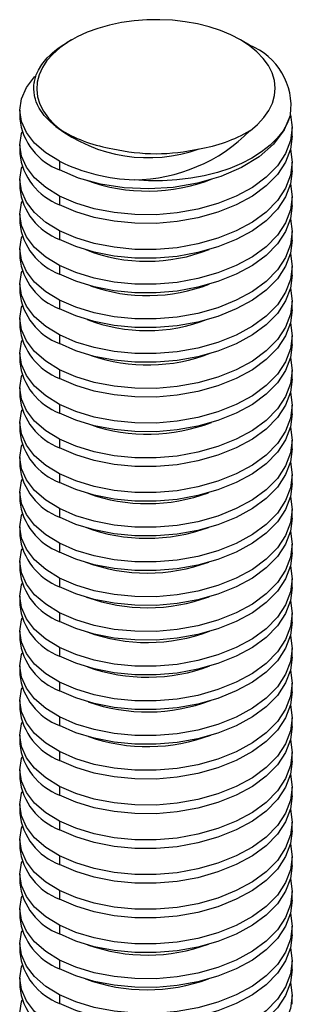
# Model space of a CAD drawing. Units: millimetres. Extents: x -19 to 6.6, y -15.8 to 31.9.
# Drawn here: x -10.2 to -2.2, y 2.9 to 31.9 of the extents above; entities that cross this region are included whole.
import ezdxf

# ---------------------------------------------------------------- set-up
doc = ezdxf.new("R2010")
doc.units = ezdxf.units.MM

msp = doc.modelspace()

# ---------------------------------------------------------------- linework, layer by layer
at = {"color": 7, "linetype": 'Continuous', "lineweight": 25}
for p, q in [((-8.664, 31.298), (-8.793, 31.223)), ((-3.444, 31.142), (-3.713, 31.298)), ((-10.188, 29.231), (-10.188, 28.976)), ((-2.188, 28.466), (-2.188, 28.721)), ((-10.188, 28.211), (-10.188, 27.955)), ((-9.017, 27.726), (-9.017, 27.471)), ((-2.188, 27.445), (-2.188, 27.7)), ((-10.188, 27.19), (-10.188, 26.935)), ((-9.017, 26.705), (-9.017, 26.45)), ((-2.188, 26.424), (-2.188, 26.68)), ((-10.188, 26.169), (-10.188, 25.914)), ((-9.017, 25.685), (-9.017, 25.43)), ((-2.188, 25.404), (-2.188, 25.659)), ((-10.188, 25.149), (-10.188, 24.893)), ((-9.017, 24.664), (-9.017, 24.409)), ((-2.188, 24.383), (-2.188, 24.638)), ((-10.188, 24.128), (-10.188, 23.873)), ((-9.017, 23.643), (-9.017, 23.388)), ((-2.188, 23.362), (-2.188, 23.618)), ((-10.188, 23.107), (-10.188, 22.852)), ((-9.017, 22.623), (-9.017, 22.368)), ((-2.188, 22.342), (-2.188, 22.597)), ((-10.188, 22.087), (-10.188, 21.831)), ((-9.017, 21.602), (-9.017, 21.347)), ((-2.188, 21.321), (-2.188, 21.576)), ((-10.188, 21.066), (-10.188, 20.811)), ((-9.017, 20.581), (-9.017, 20.326)), ((-2.188, 20.3), (-2.188, 20.556)), ((-10.188, 20.045), (-10.188, 19.79)), ((-9.017, 19.561), (-9.017, 19.305)), ((-2.188, 19.28), (-2.188, 19.535)), ((-10.188, 19.025), (-10.188, 18.769)), ((-9.017, 18.54), (-9.017, 18.285)), ((-2.188, 18.259), (-2.188, 18.514)), ((-10.188, 18.004), (-10.188, 17.749)), ((-9.017, 17.519), (-9.017, 17.264)), ((-2.188, 17.238), (-2.188, 17.494)), ((-10.188, 16.983), (-10.188, 16.728)), ((-9.017, 16.499), (-9.017, 16.243)), ((-2.188, 16.218), (-2.188, 16.473)), ((-10.188, 15.963), (-10.188, 15.707)), ((-9.017, 15.478), (-9.017, 15.223)), ((-2.188, 15.197), (-2.188, 15.452)), ((-10.188, 14.942), (-10.188, 14.687)), ((-9.017, 14.457), (-9.017, 14.202)), ((-2.188, 14.176), (-2.188, 14.431)), ((-10.188, 13.921), (-10.188, 13.666)), ((-9.017, 13.437), (-9.017, 13.181)), ((-2.188, 13.156), (-2.188, 13.411)), ((-10.188, 12.9), (-10.188, 12.645)), ((-9.017, 12.416), (-9.017, 12.161)), ((-2.188, 12.135), (-2.188, 12.39)), ((-10.188, 11.88), (-10.188, 11.625)), ((-9.017, 11.395), (-9.017, 11.14)), ((-2.188, 11.114), (-2.188, 11.369)), ((-10.188, 10.859), (-10.188, 10.604)), ((-9.017, 10.375), (-9.017, 10.119)), ((-2.188, 10.094), (-2.188, 10.349)), ((-10.188, 9.838), (-10.188, 9.583)), ((-9.017, 9.354), (-9.017, 9.099)), ((-2.188, 9.073), (-2.188, 9.328)), ((-10.188, 8.818), (-10.188, 8.563)), ((-9.017, 8.333), (-9.017, 8.078)), ((-2.188, 8.052), (-2.188, 8.307)), ((-10.188, 7.797), (-10.188, 7.542)), ((-9.017, 7.313), (-9.017, 7.057)), ((-2.188, 7.032), (-2.188, 7.287)), ((-10.188, 6.776), (-10.188, 6.521)), ((-9.017, 6.292), (-9.017, 6.037)), ((-2.188, 6.011), (-2.188, 6.266)), ((-10.188, 5.756), (-10.188, 5.501)), ((-9.017, 5.271), (-9.017, 5.016)), ((-2.188, 4.99), (-2.188, 5.245)), ((-10.188, 4.735), (-10.188, 4.48)), ((-9.017, 4.251), (-9.017, 3.995)), ((-2.188, 3.97), (-2.188, 4.225)), ((-10.188, 3.714), (-10.188, 3.459)), ((-9.017, 3.23), (-9.017, 2.975)), ((-2.188, 2.949), (-2.188, 3.204))]:
    msp.add_line(p, q, dxfattribs=at)
at = {"color": 7, "linetype": 'Continuous', "lineweight": 25, "flags": 128}
for points in [[(-3.713, 31.298), (-3.994, 31.443), (-4.3, 31.57), (-4.628, 31.678), (-4.974, 31.764), (-5.334, 31.829), (-5.705, 31.87), (-6.08, 31.889), (-6.457, 31.884), (-6.831, 31.855), (-7.198, 31.804), (-7.552, 31.73), (-7.891, 31.634), (-8.21, 31.519), (-8.506, 31.383), (-8.775, 31.231), (-9.013, 31.062), (-9.219, 30.88), (-9.39, 30.686), (-9.523, 30.482), (-9.618, 30.271), (-9.673, 30.056), (-9.688, 29.839), (-9.662, 29.621), (-9.596, 29.407), (-9.49, 29.198), (-9.345, 28.997), (-9.165, 28.806), (-8.949, 28.627)], [(-3.428, 28.627), (-3.206, 28.812), (-3.021, 29.01), (-2.875, 29.218), (-2.77, 29.435), (-2.708, 29.657), (-2.688, 29.881), (-2.712, 30.106), (-2.78, 30.327), (-2.889, 30.543), (-3.039, 30.751), (-3.228, 30.947), (-3.454, 31.13), (-3.713, 31.298)], [(-8.949, 28.627), (-8.957, 28.632), (-8.971, 28.641), (-9.017, 28.672), (-9.086, 28.721), (-9.174, 28.789), (-9.315, 28.912), (-9.468, 29.077), (-9.614, 29.288), (-9.666, 29.389), (-9.703, 29.477), (-9.728, 29.552), (-9.744, 29.613), (-9.754, 29.66), (-9.768, 29.755), (-9.774, 29.851), (-9.771, 29.947), (-9.76, 30.043), (-9.76, 30.043), (-9.76, 30.043), (-9.76, 30.043), (-9.76, 30.043), (-9.76, 30.043), (-9.76, 30.044), (-9.76, 30.045), (-9.76, 30.046), (-9.759, 30.049), (-9.758, 30.055), (-9.756, 30.069), (-9.746, 30.115), (-9.702, 30.264), (-9.64, 30.404), (-9.537, 30.575), (-9.378, 30.771), (-9.299, 30.85), (-9.224, 30.919), (-9.155, 30.976), (-9.068, 31.044), (-9.003, 31.09), (-8.893, 31.163), (-8.793, 31.223)], [(-9.017, 27.726), (-9.42, 27.973), (-9.751, 28.258), (-9.994, 28.57), (-10.14, 28.899), (-10.188, 29.231), (-10.14, 29.564), (-9.994, 29.892), (-9.751, 30.205), (-9.709, 30.241)], [(-2.236, 29.096), (-2.188, 28.721), (-2.236, 28.34), (-2.383, 27.959), (-2.626, 27.594), (-2.957, 27.257), (-3.36, 26.961), (-3.831, 26.703), (-4.369, 26.486), (-4.956, 26.32), (-5.57, 26.209), (-6.188, 26.157), (-6.806, 26.16), (-7.421, 26.218), (-8.008, 26.332), (-8.546, 26.497), (-9.017, 26.705)], [(-2.24, 29.091), (-2.424, 28.649), (-2.737, 28.232), (-3.162, 27.86), (-3.678, 27.544), (-4.287, 27.28), (-4.967, 27.082), (-5.683, 26.961), (-6.401, 26.917), (-7.121, 26.948), (-7.82, 27.055), (-8.462, 27.233), (-9.017, 27.471)], [(-2.24, 29.091), (-2.329, 28.855), (-2.46, 28.625), (-2.632, 28.405), (-2.842, 28.196), (-3.09, 28.001), (-3.371, 27.822), (-3.683, 27.661), (-4.023, 27.519), (-4.386, 27.399), (-4.77, 27.302), (-5.168, 27.228), (-5.578, 27.179), (-5.995, 27.155), (-6.413, 27.155), (-6.83, 27.182)], [(-9.017, 26.705), (-9.42, 26.953), (-9.751, 27.237), (-9.994, 27.55), (-10.14, 27.878), (-10.188, 28.211), (-10.14, 28.543), (-10.118, 28.593)], [(-2.188, 28.466), (-2.236, 28.084), (-2.383, 27.704), (-2.626, 27.338), (-2.957, 27.002), (-3.36, 26.705), (-3.831, 26.448), (-4.369, 26.231), (-4.956, 26.064), (-5.57, 25.954), (-6.188, 25.901), (-6.806, 25.905), (-7.421, 25.963), (-8.008, 26.077), (-8.546, 26.242), (-9.017, 26.45)], [(-2.237, 28.083), (-2.236, 28.082), (-2.188, 27.7), (-2.236, 27.319), (-2.383, 26.938), (-2.626, 26.573), (-2.957, 26.236), (-3.36, 25.94), (-3.831, 25.683), (-4.369, 25.466), (-4.956, 25.299), (-5.57, 25.188), (-6.188, 25.136), (-6.806, 25.139), (-7.421, 25.198), (-8.008, 25.312), (-8.546, 25.477), (-9.017, 25.685)], [(-9.017, 25.685), (-9.42, 25.932), (-9.751, 26.217), (-9.994, 26.529), (-10.14, 26.858), (-10.188, 27.19), (-10.14, 27.522), (-10.118, 27.573)], [(-2.188, 27.445), (-2.236, 27.064), (-2.383, 26.683), (-2.626, 26.318), (-2.957, 25.981), (-3.36, 25.685), (-3.831, 25.427), (-4.369, 25.211), (-4.956, 25.044), (-5.57, 24.933), (-6.188, 24.881), (-6.806, 24.884), (-7.421, 24.943), (-8.008, 25.056), (-8.546, 25.221), (-9.017, 25.43)], [(-2.237, 27.062), (-2.236, 27.061), (-2.188, 26.68), (-2.236, 26.298), (-2.383, 25.918), (-2.626, 25.552), (-2.957, 25.216), (-3.36, 24.919), (-3.831, 24.662), (-4.369, 24.445), (-4.956, 24.278), (-5.57, 24.168), (-6.188, 24.115), (-6.806, 24.118), (-7.421, 24.177), (-8.008, 24.291), (-8.546, 24.456), (-9.017, 24.664)], [(-9.017, 24.664), (-9.42, 24.911), (-9.751, 25.196), (-9.994, 25.508), (-10.14, 25.837), (-10.188, 26.169), (-10.14, 26.501), (-10.118, 26.552)], [(-2.188, 26.424), (-2.236, 26.043), (-2.383, 25.662), (-2.626, 25.297), (-2.957, 24.96), (-3.36, 24.664), (-3.831, 24.407), (-4.369, 24.19), (-4.956, 24.023), (-5.57, 23.912), (-6.188, 23.86), (-6.806, 23.863), (-7.421, 23.922), (-8.008, 24.036), (-8.546, 24.201), (-9.017, 24.409)], [(-2.237, 26.042), (-2.236, 26.04), (-2.188, 25.659), (-2.236, 25.278), (-2.383, 24.897), (-2.626, 24.532), (-2.957, 24.195), (-3.36, 23.899), (-3.831, 23.641), (-4.369, 23.424), (-4.956, 23.257), (-5.57, 23.147), (-6.188, 23.095), (-6.806, 23.098), (-7.421, 23.156), (-8.008, 23.27), (-8.546, 23.435), (-9.017, 23.643)], [(-9.017, 23.643), (-9.42, 23.891), (-9.751, 24.175), (-9.994, 24.488), (-10.14, 24.816), (-10.188, 25.149), (-10.14, 25.481), (-10.118, 25.531)], [(-2.188, 25.404), (-2.236, 25.022), (-2.383, 24.642), (-2.626, 24.276), (-2.957, 23.94), (-3.36, 23.643), (-3.831, 23.386), (-4.369, 23.169), (-4.956, 23.002), (-5.57, 22.892), (-6.188, 22.839), (-6.806, 22.843), (-7.421, 22.901), (-8.008, 23.015), (-8.546, 23.18), (-9.017, 23.388)], [(-2.237, 25.021), (-2.236, 25.02), (-2.188, 24.638), (-2.236, 24.257), (-2.383, 23.876), (-2.626, 23.511), (-2.957, 23.174), (-3.36, 22.878), (-3.831, 22.621), (-4.369, 22.404), (-4.956, 22.237), (-5.57, 22.126), (-6.188, 22.074), (-6.806, 22.077), (-7.421, 22.136), (-8.008, 22.25), (-8.546, 22.415), (-9.017, 22.623)], [(-9.017, 22.623), (-9.42, 22.87), (-9.751, 23.155), (-9.994, 23.467), (-10.14, 23.796), (-10.188, 24.128), (-10.14, 24.46), (-10.118, 24.511)], [(-2.188, 24.383), (-2.236, 24.002), (-2.383, 23.621), (-2.626, 23.256), (-2.957, 22.919), (-3.36, 22.623), (-3.831, 22.365), (-4.369, 22.149), (-4.956, 21.982), (-5.57, 21.871), (-6.188, 21.819), (-6.806, 21.822), (-7.421, 21.881), (-8.008, 21.994), (-8.546, 22.159), (-9.017, 22.368)], [(-2.237, 24), (-2.236, 23.999), (-2.188, 23.618), (-2.236, 23.236), (-2.383, 22.856), (-2.626, 22.49), (-2.957, 22.154), (-3.36, 21.857), (-3.831, 21.6), (-4.369, 21.383), (-4.956, 21.216), (-5.57, 21.106), (-6.188, 21.053), (-6.806, 21.056), (-7.421, 21.115), (-8.008, 21.229), (-8.546, 21.394), (-9.017, 21.602)], [(-9.017, 21.602), (-9.42, 21.849), (-9.751, 22.134), (-9.994, 22.446), (-10.14, 22.775), (-10.188, 23.107), (-10.14, 23.439), (-10.118, 23.49)], [(-2.188, 23.362), (-2.236, 22.981), (-2.383, 22.6), (-2.626, 22.235), (-2.957, 21.898), (-3.36, 21.602), (-3.831, 21.345), (-4.369, 21.128), (-4.956, 20.961), (-5.57, 20.85), (-6.188, 20.798), (-6.806, 20.801), (-7.421, 20.86), (-8.008, 20.974), (-8.546, 21.139), (-9.017, 21.347)], [(-2.237, 22.98), (-2.236, 22.978), (-2.188, 22.597), (-2.236, 22.216), (-2.383, 21.835), (-2.626, 21.47), (-2.957, 21.133), (-3.36, 20.837), (-3.831, 20.579), (-4.369, 20.362), (-4.956, 20.195), (-5.57, 20.085), (-6.188, 20.033), (-6.806, 20.036), (-7.421, 20.094), (-8.008, 20.208), (-8.546, 20.373), (-9.017, 20.581)], [(-9.017, 20.581), (-9.42, 20.829), (-9.751, 21.113), (-9.994, 21.426), (-10.14, 21.754), (-10.188, 22.087), (-10.14, 22.419), (-10.118, 22.469)], [(-2.188, 22.342), (-2.236, 21.96), (-2.383, 21.58), (-2.626, 21.214), (-2.957, 20.878), (-3.36, 20.581), (-3.831, 20.324), (-4.369, 20.107), (-4.956, 19.94), (-5.57, 19.83), (-6.188, 19.777), (-6.806, 19.781), (-7.421, 19.839), (-8.008, 19.953), (-8.546, 20.118), (-9.017, 20.326)], [(-2.237, 21.959), (-2.236, 21.958), (-2.188, 21.576), (-2.236, 21.195), (-2.383, 20.814), (-2.626, 20.449), (-2.957, 20.112), (-3.36, 19.816), (-3.831, 19.559), (-4.369, 19.342), (-4.956, 19.175), (-5.57, 19.064), (-6.188, 19.012), (-6.806, 19.015), (-7.421, 19.074), (-8.008, 19.188), (-8.546, 19.353), (-9.017, 19.561)], [(-9.017, 19.561), (-9.42, 19.808), (-9.751, 20.093), (-9.994, 20.405), (-10.14, 20.734), (-10.188, 21.066), (-10.14, 21.398), (-10.118, 21.449)], [(-2.188, 21.321), (-2.236, 20.94), (-2.383, 20.559), (-2.626, 20.194), (-2.957, 19.857), (-3.36, 19.561), (-3.831, 19.303), (-4.369, 19.086), (-4.956, 18.92), (-5.57, 18.809), (-6.188, 18.757), (-6.806, 18.76), (-7.421, 18.819), (-8.008, 18.932), (-8.546, 19.097), (-9.017, 19.305)], [(-2.237, 20.938), (-2.236, 20.937), (-2.188, 20.556), (-2.236, 20.174), (-2.383, 19.794), (-2.626, 19.428), (-2.957, 19.092), (-3.36, 18.795), (-3.831, 18.538), (-4.369, 18.321), (-4.956, 18.154), (-5.57, 18.044), (-6.188, 17.991), (-6.806, 17.994), (-7.421, 18.053), (-8.008, 18.167), (-8.546, 18.332), (-9.017, 18.54)], [(-9.017, 18.54), (-9.42, 18.787), (-9.751, 19.072), (-9.994, 19.384), (-10.14, 19.713), (-10.188, 20.045), (-10.14, 20.377), (-10.118, 20.428)], [(-2.188, 20.3), (-2.236, 19.919), (-2.383, 19.538), (-2.626, 19.173), (-2.957, 18.836), (-3.36, 18.54), (-3.831, 18.283), (-4.369, 18.066), (-4.956, 17.899), (-5.57, 17.788), (-6.188, 17.736), (-6.806, 17.739), (-7.421, 17.798), (-8.008, 17.912), (-8.546, 18.077), (-9.017, 18.285)], [(-2.237, 19.918), (-2.236, 19.916), (-2.188, 19.535), (-2.236, 19.154), (-2.383, 18.773), (-2.626, 18.407), (-2.957, 18.071), (-3.36, 17.774), (-3.831, 17.517), (-4.369, 17.3), (-4.956, 17.133), (-5.57, 17.023), (-6.188, 16.971), (-6.806, 16.974), (-7.421, 17.032), (-8.008, 17.146), (-8.546, 17.311), (-9.017, 17.519)], [(-9.017, 17.519), (-9.42, 17.767), (-9.751, 18.051), (-9.994, 18.364), (-10.14, 18.692), (-10.188, 19.025), (-10.14, 19.357), (-10.118, 19.407)], [(-2.188, 19.28), (-2.236, 18.898), (-2.383, 18.518), (-2.626, 18.152), (-2.957, 17.816), (-3.36, 17.519), (-3.831, 17.262), (-4.369, 17.045), (-4.956, 16.878), (-5.57, 16.768), (-6.188, 16.715), (-6.806, 16.719), (-7.421, 16.777), (-8.008, 16.891), (-8.546, 17.056), (-9.017, 17.264)], [(-2.237, 18.897), (-2.236, 18.896), (-2.188, 18.514), (-2.236, 18.133), (-2.383, 17.752), (-2.626, 17.387), (-2.957, 17.05), (-3.36, 16.754), (-3.831, 16.497), (-4.369, 16.28), (-4.956, 16.113), (-5.57, 16.002), (-6.188, 15.95), (-6.806, 15.953), (-7.421, 16.012), (-8.008, 16.126), (-8.546, 16.291), (-9.017, 16.499)], [(-9.017, 16.499), (-9.42, 16.746), (-9.751, 17.031), (-9.994, 17.343), (-10.14, 17.672), (-10.188, 18.004), (-10.14, 18.336), (-10.118, 18.387)], [(-2.188, 18.259), (-2.236, 17.878), (-2.383, 17.497), (-2.626, 17.132), (-2.957, 16.795), (-3.36, 16.499), (-3.831, 16.241), (-4.369, 16.024), (-4.956, 15.858), (-5.57, 15.747), (-6.188, 15.695), (-6.806, 15.698), (-7.421, 15.756), (-8.008, 15.87), (-8.546, 16.035), (-9.017, 16.243)], [(-2.237, 17.876), (-2.236, 17.875), (-2.188, 17.494), (-2.236, 17.112), (-2.383, 16.732), (-2.626, 16.366), (-2.957, 16.03), (-3.36, 15.733), (-3.831, 15.476), (-4.369, 15.259), (-4.956, 15.092), (-5.57, 14.981), (-6.188, 14.929), (-6.806, 14.932), (-7.421, 14.991), (-8.008, 15.105), (-8.546, 15.27), (-9.017, 15.478)], [(-9.017, 15.478), (-9.42, 15.725), (-9.751, 16.01), (-9.994, 16.322), (-10.14, 16.651), (-10.188, 16.983), (-10.14, 17.315), (-10.118, 17.366)], [(-2.188, 17.238), (-2.236, 16.857), (-2.383, 16.476), (-2.626, 16.111), (-2.957, 15.774), (-3.36, 15.478), (-3.831, 15.221), (-4.369, 15.004), (-4.956, 14.837), (-5.57, 14.726), (-6.188, 14.674), (-6.806, 14.677), (-7.421, 14.736), (-8.008, 14.85), (-8.546, 15.015), (-9.017, 15.223)], [(-2.237, 16.856), (-2.236, 16.854), (-2.188, 16.473), (-2.236, 16.092), (-2.383, 15.711), (-2.626, 15.345), (-2.957, 15.009), (-3.36, 14.712), (-3.831, 14.455), (-4.369, 14.238), (-4.956, 14.071), (-5.57, 13.961), (-6.188, 13.909), (-6.806, 13.912), (-7.421, 13.97), (-8.008, 14.084), (-8.546, 14.249), (-9.017, 14.457)], [(-9.017, 14.457), (-9.42, 14.705), (-9.751, 14.989), (-9.994, 15.302), (-10.14, 15.63), (-10.188, 15.963), (-10.14, 16.295), (-10.118, 16.345)], [(-2.188, 16.218), (-2.236, 15.836), (-2.383, 15.456), (-2.626, 15.09), (-2.957, 14.754), (-3.36, 14.457), (-3.831, 14.2), (-4.369, 13.983), (-4.956, 13.816), (-5.57, 13.706), (-6.188, 13.653), (-6.806, 13.657), (-7.421, 13.715), (-8.008, 13.829), (-8.546, 13.994), (-9.017, 14.202)], [(-2.237, 15.835), (-2.236, 15.834), (-2.188, 15.452), (-2.236, 15.071), (-2.383, 14.69), (-2.626, 14.325), (-2.957, 13.988), (-3.36, 13.692), (-3.831, 13.435), (-4.369, 13.218), (-4.956, 13.051), (-5.57, 12.94), (-6.188, 12.888), (-6.806, 12.891), (-7.421, 12.95), (-8.008, 13.064), (-8.546, 13.228), (-9.017, 13.437)], [(-9.017, 13.437), (-9.42, 13.684), (-9.751, 13.969), (-9.994, 14.281), (-10.14, 14.61), (-10.188, 14.942), (-10.14, 15.274), (-10.118, 15.325)], [(-2.188, 15.197), (-2.236, 14.816), (-2.383, 14.435), (-2.626, 14.07), (-2.957, 13.733), (-3.36, 13.437), (-3.831, 13.179), (-4.369, 12.962), (-4.956, 12.796), (-5.57, 12.685), (-6.188, 12.633), (-6.806, 12.636), (-7.421, 12.694), (-8.008, 12.808), (-8.546, 12.973), (-9.017, 13.181)], [(-2.237, 14.814), (-2.236, 14.813), (-2.188, 14.431), (-2.236, 14.05), (-2.383, 13.67), (-2.626, 13.304), (-2.957, 12.968), (-3.36, 12.671), (-3.831, 12.414), (-4.369, 12.197), (-4.956, 12.03), (-5.57, 11.919), (-6.188, 11.867), (-6.806, 11.87), (-7.421, 11.929), (-8.008, 12.043), (-8.546, 12.208), (-9.017, 12.416)], [(-9.017, 12.416), (-9.42, 12.663), (-9.751, 12.948), (-9.994, 13.26), (-10.14, 13.589), (-10.188, 13.921), (-10.14, 14.253), (-10.118, 14.304)], [(-2.188, 14.176), (-2.236, 13.795), (-2.383, 13.414), (-2.626, 13.049), (-2.957, 12.712), (-3.36, 12.416), (-3.831, 12.159), (-4.369, 11.942), (-4.956, 11.775), (-5.57, 11.664), (-6.188, 11.612), (-6.806, 11.615), (-7.421, 11.674), (-8.008, 11.788), (-8.546, 11.953), (-9.017, 12.161)], [(-2.237, 13.794), (-2.236, 13.792), (-2.188, 13.411), (-2.236, 13.029), (-2.383, 12.649), (-2.626, 12.283), (-2.957, 11.947), (-3.36, 11.65), (-3.831, 11.393), (-4.369, 11.176), (-4.956, 11.009), (-5.57, 10.899), (-6.188, 10.847), (-6.806, 10.85), (-7.421, 10.908), (-8.008, 11.022), (-8.546, 11.187), (-9.017, 11.395)], [(-9.017, 11.395), (-9.42, 11.643), (-9.751, 11.927), (-9.994, 12.24), (-10.14, 12.568), (-10.188, 12.9), (-10.14, 13.233), (-10.118, 13.283)], [(-2.188, 13.156), (-2.236, 12.774), (-2.383, 12.394), (-2.626, 12.028), (-2.957, 11.692), (-3.36, 11.395), (-3.831, 11.138), (-4.369, 10.921), (-4.956, 10.754), (-5.57, 10.644), (-6.188, 10.591), (-6.806, 10.594), (-7.421, 10.653), (-8.008, 10.767), (-8.546, 10.932), (-9.017, 11.14)], [(-2.237, 12.773), (-2.236, 12.771), (-2.188, 12.39), (-2.236, 12.009), (-2.383, 11.628), (-2.626, 11.263), (-2.957, 10.926), (-3.36, 10.63), (-3.831, 10.373), (-4.369, 10.156), (-4.956, 9.989), (-5.57, 9.878), (-6.188, 9.826), (-6.806, 9.829), (-7.421, 9.888), (-8.008, 10.002), (-8.546, 10.166), (-9.017, 10.375)], [(-9.017, 10.375), (-9.42, 10.622), (-9.751, 10.906), (-9.994, 11.219), (-10.14, 11.548), (-10.188, 11.88), (-10.14, 12.212), (-10.118, 12.263)], [(-2.188, 12.135), (-2.236, 11.754), (-2.383, 11.373), (-2.626, 11.008), (-2.957, 10.671), (-3.36, 10.375), (-3.831, 10.117), (-4.369, 9.9), (-4.956, 9.734), (-5.57, 9.623), (-6.188, 9.571), (-6.806, 9.574), (-7.421, 9.632), (-8.008, 9.746), (-8.546, 9.911), (-9.017, 10.119)], [(-2.237, 11.752), (-2.236, 11.751), (-2.188, 11.369), (-2.236, 10.988), (-2.383, 10.608), (-2.626, 10.242), (-2.957, 9.906), (-3.36, 9.609), (-3.831, 9.352), (-4.369, 9.135), (-4.956, 8.968), (-5.57, 8.857), (-6.188, 8.805), (-6.806, 8.808), (-7.421, 8.867), (-8.008, 8.981), (-8.546, 9.146), (-9.017, 9.354)], [(-9.017, 9.354), (-9.42, 9.601), (-9.751, 9.886), (-9.994, 10.198), (-10.14, 10.527), (-10.188, 10.859), (-10.14, 11.191), (-10.118, 11.242)], [(-2.188, 11.114), (-2.236, 10.733), (-2.383, 10.352), (-2.626, 9.987), (-2.957, 9.65), (-3.36, 9.354), (-3.831, 9.097), (-4.369, 8.88), (-4.956, 8.713), (-5.57, 8.602), (-6.188, 8.55), (-6.806, 8.553), (-7.421, 8.612), (-8.008, 8.726), (-8.546, 8.891), (-9.017, 9.099)], [(-2.237, 10.732), (-2.236, 10.73), (-2.188, 10.349), (-2.236, 9.967), (-2.383, 9.587), (-2.626, 9.221), (-2.957, 8.885), (-3.36, 8.588), (-3.831, 8.331), (-4.369, 8.114), (-4.956, 7.947), (-5.57, 7.837), (-6.188, 7.784), (-6.806, 7.788), (-7.421, 7.846), (-8.008, 7.96), (-8.546, 8.125), (-9.017, 8.333)], [(-9.017, 8.333), (-9.42, 8.581), (-9.751, 8.865), (-9.994, 9.178), (-10.14, 9.506), (-10.188, 9.838), (-10.14, 10.171), (-10.118, 10.221)], [(-2.188, 10.094), (-2.236, 9.712), (-2.383, 9.332), (-2.626, 8.966), (-2.957, 8.63), (-3.36, 8.333), (-3.831, 8.076), (-4.369, 7.859), (-4.956, 7.692), (-5.57, 7.582), (-6.188, 7.529), (-6.806, 7.532), (-7.421, 7.591), (-8.008, 7.705), (-8.546, 7.87), (-9.017, 8.078)], [(-2.237, 9.711), (-2.236, 9.709), (-2.188, 9.328), (-2.236, 8.947), (-2.383, 8.566), (-2.626, 8.201), (-2.957, 7.864), (-3.36, 7.568), (-3.831, 7.31), (-4.369, 7.094), (-4.956, 6.927), (-5.57, 6.816), (-6.188, 6.764), (-6.806, 6.767), (-7.421, 6.826), (-8.008, 6.939), (-8.546, 7.104), (-9.017, 7.313)], [(-9.017, 7.313), (-9.42, 7.56), (-9.751, 7.844), (-9.994, 8.157), (-10.14, 8.486), (-10.188, 8.818), (-10.14, 9.15), (-10.118, 9.201)], [(-2.188, 9.073), (-2.236, 8.692), (-2.383, 8.311), (-2.626, 7.946), (-2.957, 7.609), (-3.36, 7.313), (-3.831, 7.055), (-4.369, 6.838), (-4.956, 6.671), (-5.57, 6.561), (-6.188, 6.509), (-6.806, 6.512), (-7.421, 6.57), (-8.008, 6.684), (-8.546, 6.849), (-9.017, 7.057)], [(-2.237, 8.69), (-2.236, 8.689), (-2.188, 8.307), (-2.236, 7.926), (-2.383, 7.545), (-2.626, 7.18), (-2.957, 6.843), (-3.36, 6.547), (-3.831, 6.29), (-4.369, 6.073), (-4.956, 5.906), (-5.57, 5.795), (-6.188, 5.743), (-6.806, 5.746), (-7.421, 5.805), (-8.008, 5.919), (-8.546, 6.084), (-9.017, 6.292)], [(-9.017, 6.292), (-9.42, 6.539), (-9.751, 6.824), (-9.994, 7.136), (-10.14, 7.465), (-10.188, 7.797), (-10.14, 8.129), (-10.118, 8.18)], [(-2.188, 8.052), (-2.236, 7.671), (-2.383, 7.29), (-2.626, 6.925), (-2.957, 6.588), (-3.36, 6.292), (-3.831, 6.035), (-4.369, 5.818), (-4.956, 5.651), (-5.57, 5.54), (-6.188, 5.488), (-6.806, 5.491), (-7.421, 5.55), (-8.008, 5.664), (-8.546, 5.829), (-9.017, 6.037)], [(-2.237, 7.67), (-2.236, 7.668), (-2.188, 7.287), (-2.236, 6.905), (-2.383, 6.525), (-2.626, 6.159), (-2.957, 5.823), (-3.36, 5.526), (-3.831, 5.269), (-4.369, 5.052), (-4.956, 4.885), (-5.57, 4.775), (-6.188, 4.722), (-6.806, 4.726), (-7.421, 4.784), (-8.008, 4.898), (-8.546, 5.063), (-9.017, 5.271)], [(-9.017, 5.271), (-9.42, 5.519), (-9.751, 5.803), (-9.994, 6.116), (-10.14, 6.444), (-10.188, 6.776), (-10.14, 7.109), (-10.118, 7.159)], [(-2.188, 7.032), (-2.236, 6.65), (-2.383, 6.27), (-2.626, 5.904), (-2.957, 5.568), (-3.36, 5.271), (-3.831, 5.014), (-4.369, 4.797), (-4.956, 4.63), (-5.57, 4.52), (-6.188, 4.467), (-6.806, 4.47), (-7.421, 4.529), (-8.008, 4.643), (-8.546, 4.808), (-9.017, 5.016)], [(-2.237, 6.649), (-2.236, 6.647), (-2.188, 6.266), (-2.236, 5.885), (-2.383, 5.504), (-2.626, 5.139), (-2.957, 4.802), (-3.36, 4.506), (-3.831, 4.248), (-4.369, 4.032), (-4.956, 3.865), (-5.57, 3.754), (-6.188, 3.702), (-6.806, 3.705), (-7.421, 3.764), (-8.008, 3.877), (-8.546, 4.042), (-9.017, 4.251)], [(-9.017, 4.251), (-9.42, 4.498), (-9.751, 4.782), (-9.994, 5.095), (-10.14, 5.424), (-10.188, 5.756), (-10.14, 6.088), (-10.118, 6.139)], [(-2.188, 6.011), (-2.236, 5.63), (-2.383, 5.249), (-2.626, 4.884), (-2.957, 4.547), (-3.36, 4.251), (-3.831, 3.993), (-4.369, 3.776), (-4.956, 3.609), (-5.57, 3.499), (-6.188, 3.447), (-6.806, 3.45), (-7.421, 3.508), (-8.008, 3.622), (-8.546, 3.787), (-9.017, 3.995)], [(-2.237, 5.628), (-2.236, 5.627), (-2.188, 5.245), (-2.236, 4.864), (-2.383, 4.483), (-2.626, 4.118), (-2.957, 3.781), (-3.36, 3.485), (-3.831, 3.228), (-4.369, 3.011), (-4.956, 2.844), (-5.57, 2.733), (-6.188, 2.681), (-6.806, 2.684), (-7.421, 2.743), (-8.008, 2.857), (-8.546, 3.022), (-9.017, 3.23)], [(-9.017, 3.23), (-9.42, 3.477), (-9.751, 3.762), (-9.994, 4.074), (-10.14, 4.403), (-10.188, 4.735), (-10.14, 5.067), (-10.118, 5.118)], [(-2.188, 4.99), (-2.236, 4.609), (-2.383, 4.228), (-2.626, 3.863), (-2.957, 3.526), (-3.36, 3.23), (-3.831, 2.973), (-4.369, 2.756), (-4.956, 2.589), (-5.57, 2.478), (-6.188, 2.426), (-6.806, 2.429), (-7.421, 2.488), (-8.008, 2.602), (-8.546, 2.767), (-9.017, 2.975)], [(-2.237, 4.607), (-2.236, 4.606), (-2.188, 4.225), (-2.236, 3.843), (-2.383, 3.463), (-2.626, 3.097), (-2.957, 2.761), (-3.36, 2.464), (-3.831, 2.207), (-4.369, 1.99), (-4.956, 1.823), (-5.57, 1.713), (-6.188, 1.66), (-6.806, 1.664), (-7.421, 1.722), (-8.008, 1.836), (-8.546, 2.001), (-9.017, 2.209)], [(-9.017, 2.209), (-9.42, 2.456), (-9.751, 2.741), (-9.994, 3.054), (-10.14, 3.382), (-10.188, 3.714), (-10.14, 4.047), (-10.118, 4.097)], [(-2.188, 3.97), (-2.236, 3.588), (-2.383, 3.208), (-2.626, 2.842), (-2.957, 2.506), (-3.36, 2.209), (-3.831, 1.952), (-4.369, 1.735), (-4.956, 1.568), (-5.57, 1.458), (-6.188, 1.405), (-6.806, 1.408), (-7.421, 1.467), (-8.008, 1.581), (-8.546, 1.746), (-9.017, 1.954)], [(-2.237, 3.587), (-2.236, 3.585), (-2.188, 3.204), (-2.236, 2.823), (-2.383, 2.442), (-2.626, 2.077), (-2.957, 1.74), (-3.36, 1.444), (-3.831, 1.186), (-4.369, 0.969), (-4.956, 0.803), (-5.57, 0.692), (-6.188, 0.64), (-6.806, 0.643), (-7.421, 0.702), (-8.008, 0.815), (-8.546, 0.98), (-9.017, 1.188)], [(-9.017, 1.188), (-9.42, 1.436), (-9.751, 1.72), (-9.994, 2.033), (-10.14, 2.362), (-10.188, 2.694), (-10.14, 3.026), (-10.118, 3.076)]]:
    msp.add_lwpolyline(points, dxfattribs=at)
at = {"color": 7, "linetype": 'Continuous', "lineweight": 25}
for centre, radius, start, end in [((-4.159, 29.344), 1.935, 352.4791, 68.3305), ((-8.37, 29.183), 1.83, 186.486, 249.3037), ((-6.423, 32.271), 4.438, 232.4598, 289.8393), ((-6.813, 32.267), 4.22, 239.5909, 261.1793), ((-6.891, 32.052), 4.871, 270.7235, 315.3208), ((-5.563, 32.266), 4.219, 278.8174, 300.4124), ((-6.188, 33.537), 5.587, 256.8419, 283.1581), ((-8.37, 28.162), 1.83, 186.486, 249.3037), ((-6.66, 32.53), 5.351, 243.8643, 268.1808), ((-6.436, 32.075), 5.224, 249.8966, 291.3234), ((-8.37, 27.141), 1.83, 186.486, 249.3037), ((-8.37, 26.121), 1.83, 186.486, 249.3037), ((-8.37, 25.1), 1.83, 186.486, 249.3037), ((-6.447, 29.691), 4.904, 248.4472, 291.7168), ((-6.435, 28.792), 5.013, 250.4365, 291.1575), ((-8.37, 24.079), 1.83, 186.486, 249.3037), ((-6.449, 27.647), 4.898, 248.8935, 291.2463), ((-8.37, 23.059), 1.83, 186.486, 249.3037), ((-6.431, 26.817), 5.076, 250.8688, 291.2069), ((-8.37, 22.038), 1.83, 186.486, 249.3037), ((-8.37, 21.017), 1.83, 186.486, 249.3037), ((-6.429, 24.873), 5.169, 250.9871, 291.1923), ((-8.37, 19.997), 1.83, 186.486, 249.3037), ((-8.37, 18.976), 1.83, 186.486, 249.3037), ((-6.445, 22.828), 5.164, 250.214, 290.374), ((-8.37, 17.955), 1.83, 186.486, 249.3037), ((-6.45, 21.875), 5.23, 249.7519, 290.1891), ((-8.37, 16.935), 1.83, 186.486, 249.3037), ((-6.448, 20.848), 5.224, 249.8996, 290.2613), ((-8.37, 15.914), 1.83, 186.486, 249.3037), ((-6.446, 19.826), 5.222, 250.0577, 290.3475), ((-8.37, 14.893), 1.83, 186.486, 249.3037), ((-6.443, 18.808), 5.224, 250.224, 290.4416), ((-8.37, 13.873), 1.83, 186.486, 249.3037), ((-6.441, 17.793), 5.23, 250.3962, 290.539), ((-8.37, 12.852), 1.83, 186.486, 249.3037), ((-6.438, 16.782), 5.24, 250.5717, 290.6364), ((-8.37, 11.831), 1.83, 186.486, 249.3037), ((-6.435, 15.775), 5.252, 250.7472, 290.7313), ((-8.37, 10.811), 1.83, 186.486, 249.3037), ((-8.37, 9.79), 1.83, 186.486, 249.3037), ((-8.37, 8.769), 1.83, 186.486, 249.3037), ((-8.37, 7.749), 1.83, 186.486, 249.3037), ((-8.37, 6.728), 1.83, 186.486, 249.3037), ((-8.37, 5.707), 1.83, 186.486, 249.3037), ((-6.445, 9.564), 5.169, 250.1837, 290.3587), ((-8.37, 4.687), 1.83, 186.486, 249.3037), ((-6.45, 8.606), 5.23, 249.7611, 290.1932), ((-8.37, 3.666), 1.83, 186.486, 249.3037)]:
    msp.add_arc(centre, radius, start, end, dxfattribs=at)

doc.saveas('drawing.dxf')
